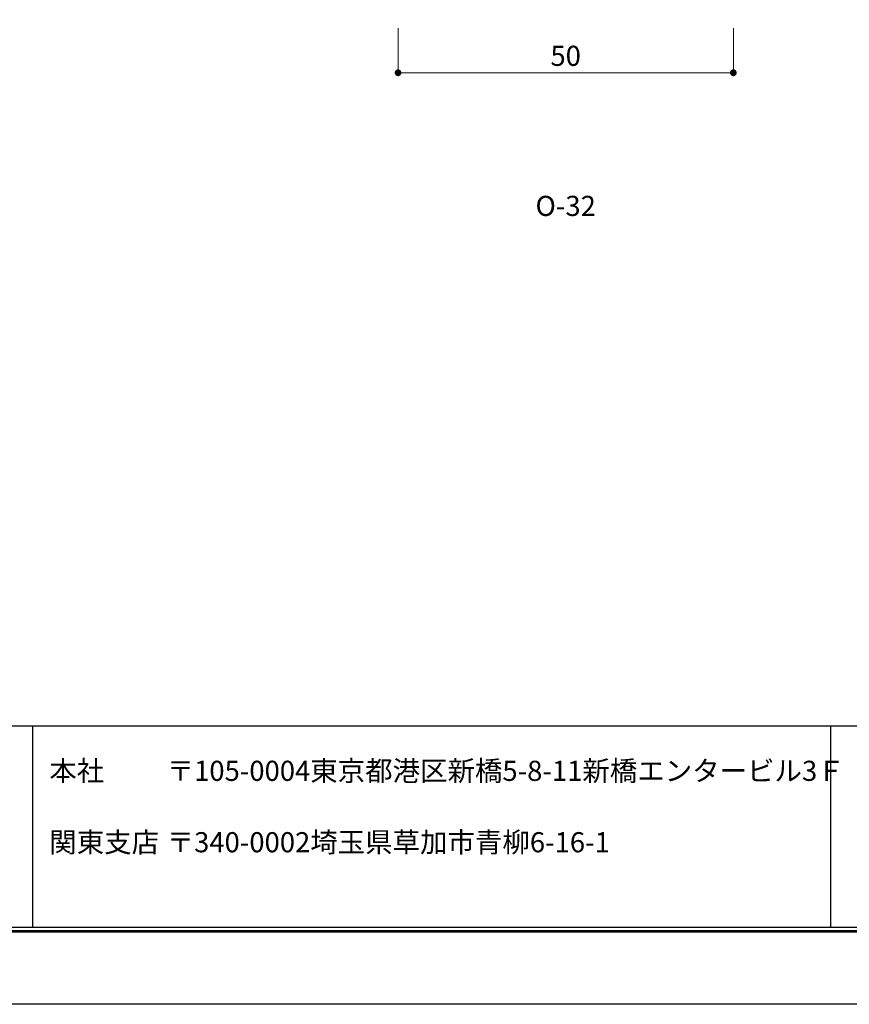
# Model space of a CAD drawing. Units: millimetres. Extents: x -1 to 419, y 1 to 298.
# Drawn here: x 128 to 251, y 1 to 148 of the extents above; entities that cross this region are included whole.
import ezdxf
from ezdxf.enums import TextEntityAlignment as Align

# ---------------------------------------------------------------- set-up
doc = ezdxf.new("R2010")
doc.units = ezdxf.units.MM
doc.layers.get('Defpoints').update_dxf_attribs({"color": 251})
for name, color, linetype, lineweight in [('1-1図枠', 3, 'Continuous', 25), ('1-2図名', 255, 'Continuous', 25), ('2-1寸法', 90, 'Continuous', 15)]:
    doc.layers.add(name, color=color, linetype=linetype, lineweight=lineweight)

# ---------------------------------------------------------------- blocks, each defined once
blk = doc.blocks.new('_Dot')
at = {"color": 0, "linetype": 'ByBlock', "lineweight": -2}
blk.add_line((-0.5, 0), (-1, 0), dxfattribs=at)
at = {"color": 0, "linetype": 'ByBlock', "const_width": 0.5}
blk.add_lwpolyline([(-0.25, 0, 1), (0.25, 0, 1)], format="xyb", close=True, dxfattribs=at)

msp = doc.modelspace()

# ---------------------------------------------------------------- linework, layer by layer
at = {"layer": '1-1図枠'}
for p, q in [((9.6, 42.38), (408.6, 42.38)), ((129.6, 42.38), (129.6, 12.38)), ((248.6, 42.38), (248.6, 12.38)), ((9.1, 11.88), (409.1, 11.88)), ((9.6, 12.38), (408.6, 12.38))]:
    msp.add_line(p, q, dxfattribs=at)
at = {"layer": '2-1寸法'}
for p, q in [((184.1, 146.38), (184.1, 139.23)), ((234.1, 146.38), (234.1, 139.23)), ((185.1, 139.73), (233.1, 139.73))]:
    msp.add_line(p, q, dxfattribs=at)
at = {"layer": 'Defpoints'}
msp.add_line((8.9, 11.68), (409.3, 11.68), dxfattribs=at)
msp.add_line((8.9, 11.68), (409.3, 11.68), dxfattribs=at)
msp.add_lwpolyline([(-0.9, 0.88), (-0.9, 297.88), (419.1, 297.88), (419.1, 0.88)], close=True, dxfattribs=at)

# ---------------------------------------------------------------- block references
at = {"layer": '2-1寸法', "rotation": 180}
msp.add_blockref('_Dot', (184.1, 139.73), dxfattribs=at)
at = {"layer": '2-1寸法'}
msp.add_blockref('_Dot', (234.1, 139.73), dxfattribs=at)

# ---------------------------------------------------------------- texts
at = {"layer": '1-2図名', "ltscale": 2}
for s, p in [('本社', (132.1, 34.18)), ('〒105-0004東京都港区新橋5-8-11新橋エンタービル3Ｆ', (149.6, 34.18)), ('関東支店', (132.1, 23.54)), ('〒340-0002埼玉県草加市青柳6-16-1', (149.6, 23.54))]:
    msp.add_text(s, height=3, dxfattribs=at).set_placement(p)
at = {"layer": '2-1寸法'}
msp.add_text('O-32', height=3, dxfattribs=at).set_placement((209.1, 118.38), align=Align.CENTER)
at = {"layer": '2-1寸法', "insert": (209.1, 141.86), "char_height": 3, "attachment_point": 5}
msp.add_mtext('50', dxfattribs=at)

doc.saveas('drawing.dxf')
